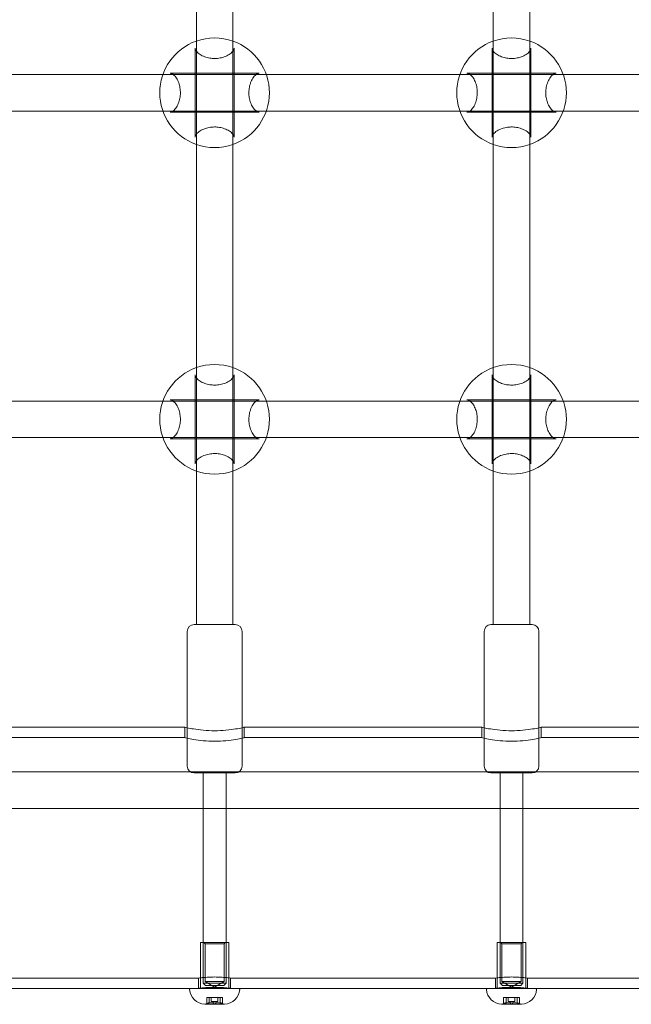
# Model space of a CAD drawing. Units: millimetres. Extents: x -3975 to 3570, y -1557 to 2227.
# Drawn here: x 630 to 897, y -64 to 367 of the extents above; entities that cross this region are included whole.
import ezdxf

# ---------------------------------------------------------------- set-up
doc = ezdxf.new("R2010")
doc.units = ezdxf.units.MM
doc.header["$MEASUREMENT"] = 0

msp = doc.modelspace()

# ---------------------------------------------------------------- linework, layer by layer
at = {"color": 0, "linetype": 'Continuous', "lineweight": 0}
for p, q in [((707, 353.18), (707, 459.82)), ((723, 353.18), (723, 459.82)), ((837, 353.18), (837, 459.82)), ((853, 353.18), (853, 459.82)), ((706.5, 315.48), (706.5, 354.52)), ((723.5, 315.48), (723.5, 354.52)), ((836.5, 315.48), (836.5, 354.52)), ((853.5, 315.48), (853.5, 354.52)), ((707, 316.82), (707, 353.18)), ((723, 316.82), (723, 353.18)), ((837, 316.82), (837, 353.18)), ((853, 316.82), (853, 353.18)), ((607.63, 343), (692.37, 343)), ((692.37, 343), (737.63, 343)), ((695.48, 343.5), (734.52, 343.5)), ((737.63, 343), (822.37, 343)), ((822.37, 343), (867.63, 343)), ((825.48, 343.5), (864.52, 343.5)), ((867.63, 343), (952.37, 343)), ((607.63, 327), (692.37, 327)), ((692.37, 327), (737.63, 327)), ((695.48, 326.5), (734.52, 326.5)), ((737.63, 327), (822.37, 327)), ((822.37, 327), (867.63, 327)), ((825.48, 326.5), (864.52, 326.5)), ((867.63, 327), (952.37, 327)), ((707, 210.18), (707, 316.82)), ((723, 210.18), (723, 316.82)), ((837, 210.18), (837, 316.82)), ((853, 210.18), (853, 316.82)), ((706.5, 172.48), (706.5, 211.52)), ((723.5, 172.48), (723.5, 211.52)), ((836.5, 172.48), (836.5, 211.52)), ((853.5, 172.48), (853.5, 211.52)), ((707, 173.82), (707, 210.18)), ((723, 173.82), (723, 210.18)), ((837, 173.82), (837, 210.18)), ((853, 173.82), (853, 210.18)), ((607.63, 200), (692.37, 200)), ((692.37, 200), (737.63, 200)), ((695.48, 200.5), (734.52, 200.5)), ((737.63, 200), (822.37, 200)), ((822.37, 200), (867.63, 200)), ((825.48, 200.5), (864.52, 200.5)), ((867.63, 200), (952.37, 200)), ((607.63, 184), (692.37, 184)), ((692.37, 184), (737.63, 184)), ((695.48, 183.5), (734.52, 183.5)), ((737.63, 184), (822.37, 184)), ((822.37, 184), (867.63, 184)), ((825.48, 183.5), (864.52, 183.5)), ((867.63, 184), (952.37, 184)), ((707, 102.15), (707, 173.82)), ((723, 102.15), (723, 173.82)), ((837, 102.15), (837, 173.82)), ((853, 102.15), (853, 173.82)), ((706, 102.15), (706.88, 102.15)), ((706.88, 102.15), (724, 102.15)), ((836, 102.15), (836.88, 102.15)), ((836.88, 102.15), (854, 102.15)), ((703, 99.15), (703, 56.93)), ((727, 99.15), (727, 56.93)), ((833, 99.15), (833, 56.93)), ((857, 99.15), (857, 56.93)), ((702, 57.15), (598, 57.15)), ((702, 52.65), (702, 57.15)), ((703, 56.93), (703, 40.15)), ((727, 56.93), (727, 40.15)), ((832, 57.15), (728, 57.15)), ((728, 52.65), (728, 57.15)), ((832, 52.65), (832, 57.15)), ((833, 56.93), (833, 40.15)), ((857, 56.93), (857, 40.15)), ((962, 57.15), (858, 57.15)), ((858, 52.65), (858, 57.15)), ((702, 52.65), (598, 52.65)), ((832, 52.65), (728, 52.65)), ((962, 52.65), (858, 52.65)), ((-1780.5, 37.61), (1782.5, 37.61)), ((706.88, 37.15), (706, 37.15)), ((724, 37.15), (706.88, 37.15)), ((710, 37.15), (710, -54.85)), ((720, 37.15), (720, -54.85)), ((836.88, 37.15), (836, 37.15)), ((854, 37.15), (836.88, 37.15)), ((840, 37.15), (840, -54.85)), ((850, 37.15), (850, -54.85)), ((-1780.5, 21.61), (1782.5, 21.61)), ((721.25, -37.15), (708.75, -37.15)), ((708.75, -37.15), (708.75, -56.95)), ((710.81, -37.65), (710.31, -37.15)), ((710.81, -37.65), (719.19, -37.65)), ((710.81, -37.65), (710.81, -54.15)), ((719.19, -37.65), (719.69, -37.15)), ((719.19, -37.65), (719.19, -54.15)), ((721.25, -37.15), (721.25, -56.95)), ((851.25, -37.15), (838.75, -37.15)), ((838.75, -37.15), (838.75, -56.95)), ((840.81, -37.65), (840.31, -37.15)), ((840.81, -37.65), (849.19, -37.65)), ((840.81, -37.65), (840.81, -54.15)), ((849.19, -37.65), (849.69, -37.15)), ((849.19, -37.65), (849.19, -54.15)), ((851.25, -37.15), (851.25, -56.95)), ((708, -52.65), (592, -52.65)), ((708, -52.65), (708, -57.15)), ((710, -54.85), (710.49, -54.85)), ((711, -55.85), (710, -54.85)), ((710.49, -54.85), (720, -54.85)), ((710.81, -54.15), (719.19, -54.15)), ((715, -56.67), (710.81, -54.15)), ((711.39, -55.85), (711, -55.85)), ((719, -55.85), (711.39, -55.85)), ((715, -56.67), (719.19, -54.15)), ((719, -55.85), (720, -54.85)), ((838, -52.65), (722, -52.65)), ((722, -52.65), (722, -57.15)), ((838, -52.65), (838, -57.15)), ((840, -54.85), (840.49, -54.85)), ((841, -55.85), (840, -54.85)), ((840.49, -54.85), (850, -54.85)), ((840.81, -54.15), (849.19, -54.15)), ((845, -56.67), (840.81, -54.15)), ((841.39, -55.85), (841, -55.85)), ((849, -55.85), (841.39, -55.85)), ((845, -56.67), (849.19, -54.15)), ((849, -55.85), (850, -54.85)), ((968, -52.65), (852, -52.65)), ((852, -52.65), (852, -57.15)), ((704.52, -57.15), (595.48, -57.15)), ((704.52, -57.15), (725.48, -57.15)), ((834.52, -57.15), (725.48, -57.15)), ((834.52, -57.15), (855.48, -57.15)), ((964.52, -57.15), (855.48, -57.15)), ((710.67, -64.14), (719.33, -64.14)), ((711.53, -61.15), (711.56, -61.15)), ((711.53, -63.94), (711.53, -61.15)), ((711.56, -61.15), (711.78, -61.15)), ((711.78, -61.15), (712.03, -61.15)), ((712.03, -61.15), (712.44, -61.15)), ((712.44, -61.15), (714.53, -61.15)), ((712.58, -61.15), (712.58, -63.46)), ((713.55, -62.95), (713.55, -61.15)), ((716.45, -62.95), (713.55, -62.95)), ((714.53, -61.15), (714.58, -61.15)), ((714.58, -61.15), (714.78, -61.15)), ((714.78, -61.15), (715.22, -61.15)), ((715.22, -61.15), (715.42, -61.15)), ((715.42, -61.15), (715.47, -61.15)), ((715.47, -61.15), (717.56, -61.15)), ((716.45, -62.95), (716.45, -61.15)), ((717.42, -61.15), (717.42, -63.46)), ((717.56, -61.15), (717.97, -61.15)), ((717.97, -61.15), (718.22, -61.15)), ((718.22, -61.15), (718.44, -61.15)), ((718.44, -61.15), (718.47, -61.15)), ((718.47, -63.94), (718.47, -61.15)), ((840.67, -64.14), (849.33, -64.14)), ((841.53, -61.15), (841.56, -61.15)), ((841.53, -63.94), (841.53, -61.15)), ((841.56, -61.15), (841.78, -61.15)), ((841.78, -61.15), (842.03, -61.15)), ((842.03, -61.15), (842.44, -61.15)), ((842.44, -61.15), (844.53, -61.15)), ((842.58, -61.15), (842.58, -63.46)), ((843.55, -62.95), (843.55, -61.15)), ((846.45, -62.95), (843.55, -62.95)), ((844.53, -61.15), (844.58, -61.15)), ((844.58, -61.15), (844.78, -61.15)), ((844.78, -61.15), (845.22, -61.15)), ((845.22, -61.15), (845.42, -61.15)), ((845.42, -61.15), (845.47, -61.15)), ((845.47, -61.15), (847.56, -61.15)), ((846.45, -62.95), (846.45, -61.15)), ((847.42, -61.15), (847.42, -63.46)), ((847.56, -61.15), (847.97, -61.15)), ((847.97, -61.15), (848.22, -61.15)), ((848.22, -61.15), (848.44, -61.15)), ((848.44, -61.15), (848.47, -61.15)), ((848.47, -63.94), (848.47, -61.15))]:
    msp.add_line(p, q, dxfattribs=at)
for centre, radius, start, end in [((715, 335), 24, 70.5288, 109.4712), ((845, 335), 24, 70.5288, 109.4712), ((715, 335), 24, 109.4712, 250.5288), ((715, 335), 24, 0, 70.5288), ((845, 335), 24, 109.4712, 250.5288), ((845, 335), 24, 0, 70.5288), ((715, 335), 24, 289.4712, 0), ((845, 335), 24, 289.4712, 0), ((715, 335), 24, 250.5288, 289.4712), ((845, 335), 24, 250.5288, 289.4712), ((715, 192), 24, 70.5288, 109.4712), ((845, 192), 24, 70.5288, 109.4712), ((715, 192), 24, 109.4712, 250.5288), ((715, 192), 24, 360, 70.5288), ((845, 192), 24, 109.4712, 250.5288), ((845, 192), 24, 360, 70.5288), ((715, 192), 24, 289.4712, 360), ((845, 192), 24, 289.4712, 360), ((715, 192), 24, 250.5288, 289.4712), ((845, 192), 24, 250.5288, 289.4712), ((706, 99.15), 3, 90, 180), ((724, 99.15), 3, 360, 90), ((836, 99.15), 3, 90, 180), ((854, 99.15), 3, 360, 90), ((706, 40.15), 3, 180, 270), ((724, 40.15), 3, 270, 360), ((836, 40.15), 3, 180, 270), ((854, 40.15), 3, 270, 360), ((704.52, -57.65), 0.5, 90, 184.4117), ((711, -57.15), 7, 184.4117, 267.2204), ((708.55, -56.95), 0.2, 270, 324.142), ((708.55, -56.95), 0.2, 324.142, 0), ((719, -57.15), 7, 272.7796, 355.5883), ((721.45, -56.95), 0.2, 180, 215.858), ((721.45, -56.95), 0.2, 215.858, 270), ((725.48, -57.65), 0.5, 355.5883, 90), ((834.52, -57.65), 0.5, 90, 184.4117), ((841, -57.15), 7, 184.4117, 267.2204), ((838.55, -56.95), 0.2, 270, 324.142), ((838.55, -56.95), 0.2, 324.142, 360), ((849, -57.15), 7, 272.7796, 355.5883), ((851.45, -56.95), 0.2, 180, 215.858), ((851.45, -56.95), 0.2, 215.858, 270), ((855.48, -57.65), 0.5, 355.5883, 90), ((710.67, -63.94), 0.2, 267.2204, 270), ((710.67, -63.94), 0.2, 270, 295.8089), ((715, -72.89), 9.74, 104.3832, 115.8089), ((715, -57.79), 5.36, 254.2934, 285.7066), ((715, -72.89), 8.95, 88.5843, 91.4157), ((715, -72.89), 9.74, 64.1911, 75.6168), ((719.33, -63.94), 0.2, 244.1911, 270), ((719.33, -63.94), 0.2, 270, 272.7796), ((840.67, -63.94), 0.2, 267.2204, 270), ((840.67, -63.94), 0.2, 270, 295.8089), ((845, -72.89), 9.74, 104.3832, 115.8089), ((845, -57.79), 5.36, 254.2934, 285.7066), ((845, -72.89), 8.95, 88.5843, 91.4157), ((845, -72.89), 9.75, 64.1911, 75.6168), ((849.33, -63.94), 0.2, 244.1911, 270), ((849.33, -63.94), 0.2, 270, 272.7796)]:
    msp.add_arc(centre, radius, start, end, dxfattribs=at)
for centre, major_axis, ratio, start_param, end_param in [((711.67, -72.89), (0, 8.95), 0.5, -0.024708, 0.024708), ((715.33, -72.89), (0, 9.71), 0.916341, 0.331031, 0.380115), ((714.18, -72.89), (0, 9.71), 0.111415, -0.380115, -0.331031), ((715.82, -72.89), (0, 9.71), 0.111415, 0.331031, 0.380115), ((714.67, -72.89), (0, 9.71), 0.916341, -0.380115, -0.331031), ((718.33, -72.89), (0, 8.95), 0.5, -0.024708, 0.024708), ((841.67, -72.89), (0, 8.95), 0.5, -0.024708, 0.024708), ((845.33, -72.89), (0, 9.71), 0.916341, 0.331031, 0.380115), ((844.18, -72.89), (0, 9.71), 0.111415, -0.380115, -0.331031), ((845.82, -72.89), (0, 9.71), 0.111415, 0.331031, 0.380115), ((844.67, -72.89), (0, 9.71), 0.916341, -0.380115, -0.331031), ((848.33, -72.89), (0, 8.95), 0.5, -0.024708, 0.024708)]:
    msp.add_ellipse(centre, major_axis=major_axis, ratio=ratio, start_param=start_param, end_param=end_param, dxfattribs=at)
at = {"color": 0, "linetype": 'Continuous', "lineweight": 0, "extrusion": (0, 0, -1)}
for centre, start_param, end_param in [((714.51, -72.89), -0.380115, -0.331031), ((715.49, -72.89), 0.331031, 0.380115), ((844.51, -72.89), -0.380115, -0.331031), ((845.49, -72.89), 0.331031, 0.380115)]:
    msp.add_ellipse(centre, major_axis=(0, 9.71), ratio=0.804926, start_param=start_param, end_param=end_param, dxfattribs=at)
at = {"color": 0, "linetype": 'Continuous', "lineweight": 0}
for points, knots in [([(723.5, 354.52), (723.5, 354.27), (723.45, 354.02), (723.23, 353.52), (723.08, 353.28), (722.71, 352.81), (722.49, 352.58), (721.97, 352.13), (721.68, 351.91), (721.04, 351.51), (720.69, 351.32), (719.96, 350.97), (719.58, 350.82), (718.8, 350.55), (718.41, 350.44), (717.62, 350.25), (717.23, 350.18), (716.45, 350.07), (716.06, 350.03), (715.3, 349.99), (714.92, 349.99), (714.16, 350.01), (713.79, 350.04), (713.04, 350.13), (712.67, 350.19), (711.93, 350.35), (711.56, 350.44), (710.83, 350.67), (710.47, 350.8), (709.77, 351.09), (709.43, 351.25), (708.78, 351.61), (708.48, 351.81), (707.92, 352.22), (707.67, 352.43), (707.23, 352.87), (707.05, 353.1), (706.76, 353.53), (706.66, 353.74), (706.53, 354.14), (706.5, 354.33), (706.5, 354.52)], [0.035025, 0.035025, 0.035025, 0.035025, 0.23249, 0.23249, 0.399152, 0.399152, 0.555036, 0.555036, 0.705886, 0.705886, 0.850252, 0.850252, 0.985661, 0.985661, 1.111068, 1.111068, 1.227476, 1.227476, 1.337292, 1.337292, 1.443606, 1.443606, 1.54963, 1.54963, 1.658423, 1.658423, 1.772806, 1.772806, 1.895042, 1.895042, 2.026418, 2.026418, 2.166832, 2.166832, 2.314634, 2.314634, 2.467681, 2.467681, 2.616862, 2.616862, 2.766042, 2.766042, 2.766042, 2.766042]), ([(853.5, 354.52), (853.5, 354.27), (853.45, 354.02), (853.23, 353.52), (853.08, 353.28), (852.71, 352.81), (852.49, 352.58), (851.97, 352.13), (851.68, 351.91), (851.04, 351.51), (850.69, 351.32), (849.96, 350.97), (849.58, 350.82), (848.8, 350.55), (848.41, 350.44), (847.62, 350.25), (847.23, 350.18), (846.45, 350.07), (846.06, 350.03), (845.3, 349.99), (844.92, 349.99), (844.16, 350.01), (843.79, 350.04), (843.04, 350.13), (842.67, 350.19), (841.93, 350.35), (841.56, 350.44), (840.83, 350.67), (840.47, 350.8), (839.77, 351.09), (839.43, 351.25), (838.78, 351.61), (838.48, 351.81), (837.92, 352.22), (837.67, 352.43), (837.23, 352.87), (837.05, 353.1), (836.76, 353.53), (836.66, 353.74), (836.53, 354.14), (836.5, 354.33), (836.5, 354.52)], [0.035025, 0.035025, 0.035025, 0.035025, 0.23249, 0.23249, 0.399152, 0.399152, 0.555036, 0.555036, 0.705886, 0.705886, 0.850252, 0.850252, 0.985661, 0.985661, 1.111068, 1.111068, 1.227476, 1.227476, 1.337292, 1.337292, 1.443606, 1.443606, 1.54963, 1.54963, 1.658423, 1.658423, 1.772806, 1.772806, 1.895042, 1.895042, 2.026418, 2.026418, 2.166832, 2.166832, 2.314634, 2.314634, 2.467681, 2.467681, 2.616862, 2.616862, 2.766042, 2.766042, 2.766042, 2.766042]), ([(695.48, 326.5), (695.73, 326.5), (695.98, 326.55), (696.48, 326.77), (696.72, 326.92), (697.19, 327.29), (697.42, 327.51), (697.87, 328.03), (698.09, 328.32), (698.49, 328.96), (698.68, 329.31), (699.03, 330.04), (699.18, 330.42), (699.45, 331.2), (699.56, 331.59), (699.75, 332.38), (699.82, 332.77), (699.93, 333.55), (699.97, 333.94), (700.01, 334.7), (700.01, 335.08), (699.99, 335.84), (699.96, 336.21), (699.87, 336.96), (699.81, 337.33), (699.65, 338.07), (699.56, 338.44), (699.33, 339.17), (699.2, 339.53), (698.91, 340.23), (698.75, 340.57), (698.39, 341.22), (698.19, 341.52), (697.78, 342.08), (697.57, 342.33), (697.13, 342.77), (696.9, 342.95), (696.47, 343.24), (696.26, 343.34), (695.86, 343.47), (695.67, 343.5), (695.48, 343.5)], [0.034582, 0.034582, 0.034582, 0.034582, 0.232047, 0.232047, 0.398709, 0.398709, 0.554593, 0.554593, 0.705443, 0.705443, 0.849809, 0.849809, 0.985218, 0.985218, 1.110625, 1.110625, 1.227033, 1.227033, 1.336848, 1.336848, 1.443163, 1.443163, 1.549186, 1.549186, 1.657979, 1.657979, 1.772362, 1.772362, 1.894599, 1.894599, 2.025974, 2.025974, 2.166388, 2.166388, 2.314191, 2.314191, 2.467237, 2.467237, 2.616418, 2.616418, 2.765599, 2.765599, 2.765599, 2.765599]), ([(734.52, 343.5), (734.27, 343.5), (734.02, 343.45), (733.52, 343.23), (733.28, 343.08), (732.81, 342.71), (732.58, 342.49), (732.13, 341.97), (731.91, 341.68), (731.51, 341.04), (731.32, 340.69), (730.97, 339.96), (730.82, 339.58), (730.55, 338.8), (730.44, 338.41), (730.25, 337.62), (730.18, 337.23), (730.07, 336.45), (730.03, 336.06), (729.99, 335.3), (729.99, 334.92), (730.01, 334.16), (730.04, 333.79), (730.13, 333.04), (730.19, 332.67), (730.35, 331.93), (730.44, 331.56), (730.67, 330.83), (730.8, 330.47), (731.09, 329.77), (731.25, 329.43), (731.61, 328.78), (731.81, 328.48), (732.22, 327.92), (732.43, 327.67), (732.87, 327.23), (733.1, 327.05), (733.53, 326.76), (733.74, 326.66), (734.14, 326.53), (734.33, 326.5), (734.52, 326.5)], [2.637306, 2.637306, 2.637306, 2.637306, 2.834752, 2.834752, 3.001417, 3.001417, 3.157297, 3.157297, 3.308147, 3.308147, 3.452513, 3.452513, 3.587924, 3.587924, 3.713331, 3.713331, 3.829739, 3.829739, 3.939556, 3.939556, 4.045869, 4.045869, 4.151893, 4.151893, 4.260687, 4.260687, 4.375067, 4.375067, 4.497304, 4.497304, 4.628679, 4.628679, 4.769092, 4.769092, 4.916894, 4.916894, 5.06994, 5.06994, 5.219127, 5.219127, 5.368314, 5.368314, 5.368314, 5.368314]), ([(825.48, 326.5), (825.73, 326.5), (825.98, 326.55), (826.48, 326.77), (826.72, 326.92), (827.19, 327.29), (827.42, 327.51), (827.87, 328.03), (828.09, 328.32), (828.49, 328.96), (828.68, 329.31), (829.03, 330.04), (829.18, 330.42), (829.45, 331.2), (829.56, 331.59), (829.75, 332.38), (829.82, 332.77), (829.93, 333.55), (829.97, 333.94), (830.01, 334.7), (830.01, 335.08), (829.99, 335.84), (829.96, 336.21), (829.87, 336.96), (829.81, 337.33), (829.65, 338.07), (829.56, 338.44), (829.33, 339.17), (829.2, 339.53), (828.91, 340.23), (828.75, 340.57), (828.39, 341.22), (828.19, 341.52), (827.78, 342.08), (827.57, 342.33), (827.13, 342.77), (826.9, 342.95), (826.47, 343.24), (826.26, 343.34), (825.86, 343.47), (825.67, 343.5), (825.48, 343.5)], [0.034582, 0.034582, 0.034582, 0.034582, 0.232047, 0.232047, 0.398709, 0.398709, 0.554593, 0.554593, 0.705443, 0.705443, 0.849809, 0.849809, 0.985218, 0.985218, 1.110625, 1.110625, 1.227033, 1.227033, 1.336848, 1.336848, 1.443163, 1.443163, 1.549186, 1.549186, 1.657979, 1.657979, 1.772362, 1.772362, 1.894599, 1.894599, 2.025974, 2.025974, 2.166388, 2.166388, 2.314191, 2.314191, 2.467237, 2.467237, 2.616418, 2.616418, 2.765599, 2.765599, 2.765599, 2.765599]), ([(864.52, 343.5), (864.27, 343.5), (864.02, 343.45), (863.52, 343.23), (863.28, 343.08), (862.81, 342.71), (862.58, 342.49), (862.13, 341.97), (861.91, 341.68), (861.51, 341.04), (861.32, 340.69), (860.97, 339.96), (860.82, 339.58), (860.55, 338.8), (860.44, 338.41), (860.25, 337.62), (860.18, 337.23), (860.07, 336.45), (860.03, 336.06), (859.99, 335.3), (859.99, 334.92), (860.01, 334.16), (860.04, 333.79), (860.13, 333.04), (860.19, 332.67), (860.35, 331.93), (860.44, 331.56), (860.67, 330.83), (860.8, 330.47), (861.09, 329.77), (861.25, 329.43), (861.61, 328.78), (861.81, 328.48), (862.22, 327.92), (862.43, 327.67), (862.87, 327.23), (863.1, 327.05), (863.53, 326.76), (863.74, 326.66), (864.14, 326.53), (864.33, 326.5), (864.52, 326.5)], [2.637306, 2.637306, 2.637306, 2.637306, 2.834752, 2.834752, 3.001417, 3.001417, 3.157297, 3.157297, 3.308147, 3.308147, 3.452513, 3.452513, 3.587924, 3.587924, 3.713331, 3.713331, 3.829739, 3.829739, 3.939556, 3.939556, 4.045869, 4.045869, 4.151893, 4.151893, 4.260687, 4.260687, 4.375067, 4.375067, 4.497304, 4.497304, 4.628679, 4.628679, 4.769092, 4.769092, 4.916894, 4.916894, 5.06994, 5.06994, 5.219127, 5.219127, 5.368314, 5.368314, 5.368314, 5.368314]), ([(706.5, 315.48), (706.5, 315.73), (706.55, 315.98), (706.77, 316.48), (706.92, 316.72), (707.29, 317.19), (707.51, 317.42), (708.03, 317.87), (708.32, 318.09), (708.96, 318.49), (709.31, 318.68), (710.04, 319.03), (710.42, 319.18), (711.2, 319.45), (711.59, 319.56), (712.38, 319.75), (712.77, 319.82), (713.55, 319.93), (713.94, 319.97), (714.7, 320.01), (715.08, 320.01), (715.84, 319.99), (716.21, 319.96), (716.96, 319.87), (717.33, 319.81), (718.07, 319.65), (718.44, 319.56), (719.17, 319.33), (719.53, 319.2), (720.23, 318.91), (720.57, 318.75), (721.22, 318.39), (721.52, 318.19), (722.08, 317.78), (722.33, 317.57), (722.77, 317.13), (722.95, 316.9), (723.24, 316.47), (723.34, 316.26), (723.47, 315.86), (723.5, 315.67), (723.5, 315.48)], [2.637749, 2.637749, 2.637749, 2.637749, 2.835195, 2.835195, 3.001859, 3.001859, 3.157739, 3.157739, 3.30859, 3.30859, 3.452956, 3.452956, 3.588366, 3.588366, 3.713773, 3.713773, 3.830181, 3.830181, 3.939998, 3.939998, 4.046312, 4.046312, 4.152335, 4.152335, 4.261129, 4.261129, 4.37551, 4.37551, 4.497747, 4.497747, 4.629121, 4.629121, 4.769534, 4.769534, 4.917336, 4.917336, 5.070382, 5.070382, 5.219569, 5.219569, 5.368756, 5.368756, 5.368756, 5.368756]), ([(836.5, 315.48), (836.5, 315.73), (836.55, 315.98), (836.77, 316.48), (836.92, 316.72), (837.29, 317.19), (837.51, 317.42), (838.03, 317.87), (838.32, 318.09), (838.96, 318.49), (839.31, 318.68), (840.04, 319.03), (840.42, 319.18), (841.2, 319.45), (841.59, 319.56), (842.38, 319.75), (842.77, 319.82), (843.55, 319.93), (843.94, 319.97), (844.7, 320.01), (845.08, 320.01), (845.84, 319.99), (846.21, 319.96), (846.96, 319.87), (847.33, 319.81), (848.07, 319.65), (848.44, 319.56), (849.17, 319.33), (849.53, 319.2), (850.23, 318.91), (850.57, 318.75), (851.22, 318.39), (851.52, 318.19), (852.08, 317.78), (852.33, 317.57), (852.77, 317.13), (852.95, 316.9), (853.24, 316.47), (853.34, 316.26), (853.47, 315.86), (853.5, 315.67), (853.5, 315.48)], [2.637749, 2.637749, 2.637749, 2.637749, 2.835195, 2.835195, 3.001859, 3.001859, 3.157739, 3.157739, 3.30859, 3.30859, 3.452956, 3.452956, 3.588366, 3.588366, 3.713773, 3.713773, 3.830181, 3.830181, 3.939998, 3.939998, 4.046312, 4.046312, 4.152335, 4.152335, 4.261129, 4.261129, 4.37551, 4.37551, 4.497747, 4.497747, 4.629121, 4.629121, 4.769534, 4.769534, 4.917336, 4.917336, 5.070382, 5.070382, 5.219569, 5.219569, 5.368756, 5.368756, 5.368756, 5.368756]), ([(723.5, 211.52), (723.5, 211.27), (723.45, 211.02), (723.23, 210.52), (723.08, 210.28), (722.71, 209.81), (722.49, 209.58), (721.97, 209.13), (721.68, 208.91), (721.04, 208.51), (720.69, 208.32), (719.96, 207.97), (719.58, 207.82), (718.8, 207.55), (718.41, 207.44), (717.62, 207.25), (717.23, 207.18), (716.45, 207.07), (716.06, 207.03), (715.3, 206.99), (714.92, 206.99), (714.16, 207.01), (713.79, 207.04), (713.04, 207.13), (712.67, 207.19), (711.93, 207.35), (711.56, 207.44), (710.83, 207.67), (710.47, 207.8), (709.77, 208.09), (709.43, 208.25), (708.78, 208.61), (708.48, 208.81), (707.92, 209.22), (707.67, 209.43), (707.23, 209.87), (707.05, 210.1), (706.76, 210.53), (706.66, 210.74), (706.53, 211.14), (706.5, 211.33), (706.5, 211.52)], [0.035025, 0.035025, 0.035025, 0.035025, 0.23249, 0.23249, 0.399152, 0.399152, 0.555036, 0.555036, 0.705886, 0.705886, 0.850252, 0.850252, 0.985661, 0.985661, 1.111068, 1.111068, 1.227476, 1.227476, 1.337292, 1.337292, 1.443606, 1.443606, 1.54963, 1.54963, 1.658423, 1.658423, 1.772806, 1.772806, 1.895042, 1.895042, 2.026418, 2.026418, 2.166832, 2.166832, 2.314634, 2.314634, 2.467681, 2.467681, 2.616862, 2.616862, 2.766042, 2.766042, 2.766042, 2.766042]), ([(853.5, 211.52), (853.5, 211.27), (853.45, 211.02), (853.23, 210.52), (853.08, 210.28), (852.71, 209.81), (852.49, 209.58), (851.97, 209.13), (851.68, 208.91), (851.04, 208.51), (850.69, 208.32), (849.96, 207.97), (849.58, 207.82), (848.8, 207.55), (848.41, 207.44), (847.62, 207.25), (847.23, 207.18), (846.45, 207.07), (846.06, 207.03), (845.3, 206.99), (844.92, 206.99), (844.16, 207.01), (843.79, 207.04), (843.04, 207.13), (842.67, 207.19), (841.93, 207.35), (841.56, 207.44), (840.83, 207.67), (840.47, 207.8), (839.77, 208.09), (839.43, 208.25), (838.78, 208.61), (838.48, 208.81), (837.92, 209.22), (837.67, 209.43), (837.23, 209.87), (837.05, 210.1), (836.76, 210.53), (836.66, 210.74), (836.53, 211.14), (836.5, 211.33), (836.5, 211.52)], [0.035025, 0.035025, 0.035025, 0.035025, 0.23249, 0.23249, 0.399152, 0.399152, 0.555036, 0.555036, 0.705886, 0.705886, 0.850252, 0.850252, 0.985661, 0.985661, 1.111068, 1.111068, 1.227476, 1.227476, 1.337292, 1.337292, 1.443606, 1.443606, 1.54963, 1.54963, 1.658423, 1.658423, 1.772806, 1.772806, 1.895042, 1.895042, 2.026418, 2.026418, 2.166832, 2.166832, 2.314634, 2.314634, 2.467681, 2.467681, 2.616862, 2.616862, 2.766042, 2.766042, 2.766042, 2.766042]), ([(695.48, 183.5), (695.73, 183.5), (695.98, 183.55), (696.48, 183.77), (696.72, 183.92), (697.19, 184.29), (697.42, 184.51), (697.87, 185.03), (698.09, 185.32), (698.49, 185.96), (698.68, 186.31), (699.03, 187.04), (699.18, 187.42), (699.45, 188.2), (699.56, 188.59), (699.75, 189.38), (699.82, 189.77), (699.93, 190.55), (699.97, 190.94), (700.01, 191.7), (700.01, 192.08), (699.99, 192.84), (699.96, 193.21), (699.87, 193.96), (699.81, 194.33), (699.65, 195.07), (699.56, 195.44), (699.33, 196.17), (699.2, 196.53), (698.91, 197.23), (698.75, 197.57), (698.39, 198.22), (698.19, 198.52), (697.78, 199.08), (697.57, 199.33), (697.13, 199.77), (696.9, 199.95), (696.47, 200.24), (696.26, 200.34), (695.86, 200.47), (695.67, 200.5), (695.48, 200.5)], [0.034582, 0.034582, 0.034582, 0.034582, 0.232047, 0.232047, 0.398709, 0.398709, 0.554593, 0.554593, 0.705443, 0.705443, 0.849809, 0.849809, 0.985218, 0.985218, 1.110625, 1.110625, 1.227033, 1.227033, 1.336848, 1.336848, 1.443163, 1.443163, 1.549186, 1.549186, 1.657979, 1.657979, 1.772362, 1.772362, 1.894599, 1.894599, 2.025974, 2.025974, 2.166388, 2.166388, 2.314191, 2.314191, 2.467237, 2.467237, 2.616418, 2.616418, 2.765599, 2.765599, 2.765599, 2.765599]), ([(734.52, 200.5), (734.27, 200.5), (734.02, 200.45), (733.52, 200.23), (733.28, 200.08), (732.81, 199.71), (732.58, 199.49), (732.13, 198.97), (731.91, 198.68), (731.51, 198.04), (731.32, 197.69), (730.97, 196.96), (730.82, 196.58), (730.55, 195.8), (730.44, 195.41), (730.25, 194.62), (730.18, 194.23), (730.07, 193.45), (730.03, 193.06), (729.99, 192.3), (729.99, 191.92), (730.01, 191.16), (730.04, 190.79), (730.13, 190.04), (730.19, 189.67), (730.35, 188.93), (730.44, 188.56), (730.67, 187.83), (730.8, 187.47), (731.09, 186.77), (731.25, 186.43), (731.61, 185.78), (731.81, 185.48), (732.22, 184.92), (732.43, 184.67), (732.87, 184.23), (733.1, 184.05), (733.53, 183.76), (733.74, 183.66), (734.14, 183.53), (734.33, 183.5), (734.52, 183.5)], [2.637306, 2.637306, 2.637306, 2.637306, 2.834752, 2.834752, 3.001417, 3.001417, 3.157297, 3.157297, 3.308147, 3.308147, 3.452513, 3.452513, 3.587924, 3.587924, 3.713331, 3.713331, 3.829739, 3.829739, 3.939556, 3.939556, 4.045869, 4.045869, 4.151893, 4.151893, 4.260687, 4.260687, 4.375067, 4.375067, 4.497304, 4.497304, 4.628679, 4.628679, 4.769092, 4.769092, 4.916894, 4.916894, 5.06994, 5.06994, 5.219127, 5.219127, 5.368314, 5.368314, 5.368314, 5.368314]), ([(825.48, 183.5), (825.73, 183.5), (825.98, 183.55), (826.48, 183.77), (826.72, 183.92), (827.19, 184.29), (827.42, 184.51), (827.87, 185.03), (828.09, 185.32), (828.49, 185.96), (828.68, 186.31), (829.03, 187.04), (829.18, 187.42), (829.45, 188.2), (829.56, 188.59), (829.75, 189.38), (829.82, 189.77), (829.93, 190.55), (829.97, 190.94), (830.01, 191.7), (830.01, 192.08), (829.99, 192.84), (829.96, 193.21), (829.87, 193.96), (829.81, 194.33), (829.65, 195.07), (829.56, 195.44), (829.33, 196.17), (829.2, 196.53), (828.91, 197.23), (828.75, 197.57), (828.39, 198.22), (828.19, 198.52), (827.78, 199.08), (827.57, 199.33), (827.13, 199.77), (826.9, 199.95), (826.47, 200.24), (826.26, 200.34), (825.86, 200.47), (825.67, 200.5), (825.48, 200.5)], [0.034582, 0.034582, 0.034582, 0.034582, 0.232047, 0.232047, 0.398709, 0.398709, 0.554593, 0.554593, 0.705443, 0.705443, 0.849809, 0.849809, 0.985218, 0.985218, 1.110625, 1.110625, 1.227033, 1.227033, 1.336848, 1.336848, 1.443163, 1.443163, 1.549186, 1.549186, 1.657979, 1.657979, 1.772362, 1.772362, 1.894599, 1.894599, 2.025974, 2.025974, 2.166388, 2.166388, 2.314191, 2.314191, 2.467237, 2.467237, 2.616418, 2.616418, 2.765599, 2.765599, 2.765599, 2.765599]), ([(864.52, 200.5), (864.27, 200.5), (864.02, 200.45), (863.52, 200.23), (863.28, 200.08), (862.81, 199.71), (862.58, 199.49), (862.13, 198.97), (861.91, 198.68), (861.51, 198.04), (861.32, 197.69), (860.97, 196.96), (860.82, 196.58), (860.55, 195.8), (860.44, 195.41), (860.25, 194.62), (860.18, 194.23), (860.07, 193.45), (860.03, 193.06), (859.99, 192.3), (859.99, 191.92), (860.01, 191.16), (860.04, 190.79), (860.13, 190.04), (860.19, 189.67), (860.35, 188.93), (860.44, 188.56), (860.67, 187.83), (860.8, 187.47), (861.09, 186.77), (861.25, 186.43), (861.61, 185.78), (861.81, 185.48), (862.22, 184.92), (862.43, 184.67), (862.87, 184.23), (863.1, 184.05), (863.53, 183.76), (863.74, 183.66), (864.14, 183.53), (864.33, 183.5), (864.52, 183.5)], [2.637306, 2.637306, 2.637306, 2.637306, 2.834752, 2.834752, 3.001417, 3.001417, 3.157297, 3.157297, 3.308147, 3.308147, 3.452513, 3.452513, 3.587924, 3.587924, 3.713331, 3.713331, 3.829739, 3.829739, 3.939556, 3.939556, 4.045869, 4.045869, 4.151893, 4.151893, 4.260687, 4.260687, 4.375067, 4.375067, 4.497304, 4.497304, 4.628679, 4.628679, 4.769092, 4.769092, 4.916894, 4.916894, 5.06994, 5.06994, 5.219127, 5.219127, 5.368314, 5.368314, 5.368314, 5.368314]), ([(706.5, 172.48), (706.5, 172.73), (706.55, 172.98), (706.77, 173.48), (706.92, 173.72), (707.29, 174.19), (707.51, 174.42), (708.03, 174.87), (708.32, 175.09), (708.96, 175.49), (709.31, 175.68), (710.04, 176.03), (710.42, 176.18), (711.2, 176.45), (711.59, 176.56), (712.38, 176.75), (712.77, 176.82), (713.55, 176.93), (713.94, 176.97), (714.7, 177.01), (715.08, 177.01), (715.84, 176.99), (716.21, 176.96), (716.96, 176.87), (717.33, 176.81), (718.07, 176.65), (718.44, 176.56), (719.17, 176.33), (719.53, 176.2), (720.23, 175.91), (720.57, 175.75), (721.22, 175.39), (721.52, 175.19), (722.08, 174.78), (722.33, 174.57), (722.77, 174.13), (722.95, 173.9), (723.24, 173.47), (723.34, 173.26), (723.47, 172.86), (723.5, 172.67), (723.5, 172.48)], [2.637749, 2.637749, 2.637749, 2.637749, 2.835195, 2.835195, 3.001859, 3.001859, 3.157739, 3.157739, 3.30859, 3.30859, 3.452956, 3.452956, 3.588366, 3.588366, 3.713773, 3.713773, 3.830181, 3.830181, 3.939998, 3.939998, 4.046312, 4.046312, 4.152335, 4.152335, 4.261129, 4.261129, 4.37551, 4.37551, 4.497747, 4.497747, 4.629121, 4.629121, 4.769534, 4.769534, 4.917336, 4.917336, 5.070382, 5.070382, 5.219569, 5.219569, 5.368756, 5.368756, 5.368756, 5.368756]), ([(836.5, 172.48), (836.5, 172.73), (836.55, 172.98), (836.77, 173.48), (836.92, 173.72), (837.29, 174.19), (837.51, 174.42), (838.03, 174.87), (838.32, 175.09), (838.96, 175.49), (839.31, 175.68), (840.04, 176.03), (840.42, 176.18), (841.2, 176.45), (841.59, 176.56), (842.38, 176.75), (842.77, 176.82), (843.55, 176.93), (843.94, 176.97), (844.7, 177.01), (845.08, 177.01), (845.84, 176.99), (846.21, 176.96), (846.96, 176.87), (847.33, 176.81), (848.07, 176.65), (848.44, 176.56), (849.17, 176.33), (849.53, 176.2), (850.23, 175.91), (850.57, 175.75), (851.22, 175.39), (851.52, 175.19), (852.08, 174.78), (852.33, 174.57), (852.77, 174.13), (852.95, 173.9), (853.24, 173.47), (853.34, 173.26), (853.47, 172.86), (853.5, 172.67), (853.5, 172.48)], [2.637749, 2.637749, 2.637749, 2.637749, 2.835195, 2.835195, 3.001859, 3.001859, 3.157739, 3.157739, 3.30859, 3.30859, 3.452956, 3.452956, 3.588366, 3.588366, 3.713773, 3.713773, 3.830181, 3.830181, 3.939998, 3.939998, 4.046312, 4.046312, 4.152335, 4.152335, 4.261129, 4.261129, 4.37551, 4.37551, 4.497747, 4.497747, 4.629121, 4.629121, 4.769534, 4.769534, 4.917336, 4.917336, 5.070382, 5.070382, 5.219569, 5.219569, 5.368756, 5.368756, 5.368756, 5.368756]), ([(728, 57.15), (728, 57.15), (727.67, 57.07), (726.34, 56.79), (725.34, 56.59), (723.04, 56.22), (721.58, 56.02), (718.38, 55.73), (716.64, 55.65), (713.36, 55.65), (711.62, 55.73), (708.42, 56.02), (706.96, 56.22), (704.66, 56.59), (703.66, 56.79), (702.33, 57.07), (702, 57.15), (702, 57.15)], [1.9662, 1.9662, 1.9662, 1.9662, 2.457727, 2.457727, 2.949253, 2.949253, 3.440827, 3.440827, 3.9324, 3.9324, 4.423973, 4.423973, 4.915547, 4.915547, 5.407073, 5.407073, 5.8986, 5.8986, 5.8986, 5.8986]), ([(858, 57.15), (858, 57.15), (857.67, 57.07), (856.34, 56.79), (855.34, 56.59), (853.04, 56.22), (851.58, 56.02), (848.38, 55.73), (846.64, 55.65), (843.36, 55.65), (841.62, 55.73), (838.42, 56.02), (836.96, 56.22), (834.66, 56.59), (833.66, 56.79), (832.33, 57.07), (832, 57.15), (832, 57.15)], [1.9662, 1.9662, 1.9662, 1.9662, 2.457727, 2.457727, 2.949253, 2.949253, 3.440827, 3.440827, 3.9324, 3.9324, 4.423973, 4.423973, 4.915547, 4.915547, 5.407073, 5.407073, 5.8986, 5.8986, 5.8986, 5.8986]), ([(702, 52.65), (702, 52.65), (702.33, 52.57), (703.66, 52.26), (704.66, 52.05), (706.96, 51.64), (708.42, 51.42), (711.62, 51.11), (713.36, 51.02), (716.64, 51.02), (718.38, 51.11), (721.58, 51.42), (723.04, 51.64), (725.34, 52.05), (726.34, 52.26), (727.67, 52.57), (728, 52.65), (728, 52.65)], [1.967565, 1.967565, 1.967565, 1.967565, 2.459424, 2.459424, 2.951282, 2.951282, 3.443206, 3.443206, 3.93513, 3.93513, 4.427054, 4.427054, 4.918978, 4.918978, 5.410836, 5.410836, 5.902695, 5.902695, 5.902695, 5.902695]), ([(832, 52.65), (832, 52.65), (832.33, 52.57), (833.66, 52.26), (834.66, 52.05), (836.96, 51.64), (838.42, 51.42), (841.62, 51.11), (843.36, 51.02), (846.64, 51.02), (848.38, 51.11), (851.58, 51.42), (853.04, 51.64), (855.34, 52.05), (856.34, 52.26), (857.67, 52.57), (858, 52.65), (858, 52.65)], [1.967565, 1.967565, 1.967565, 1.967565, 2.459424, 2.459424, 2.951282, 2.951282, 3.443206, 3.443206, 3.93513, 3.93513, 4.427054, 4.427054, 4.918978, 4.918978, 5.410836, 5.410836, 5.902695, 5.902695, 5.902695, 5.902695]), ([(715, -52.18), (714.12, -52.18), (713.18, -52.21), (711.46, -52.3), (710.67, -52.36), (709.43, -52.48), (708.89, -52.54), (708.18, -52.63), (708, -52.65), (708, -52.65)], [0, 0, 0, 0, 0.264018, 0.264018, 0.528036, 0.528036, 0.792051, 0.792051, 1.056066, 1.056066, 1.056066, 1.056066]), ([(722, -52.65), (722, -52.65), (721.82, -52.63), (721.11, -52.54), (720.57, -52.48), (719.33, -52.36), (718.54, -52.3), (716.82, -52.21), (715.88, -52.18), (715, -52.18)], [3.168199, 3.168199, 3.168199, 3.168199, 3.432215, 3.432215, 3.69623, 3.69623, 3.960248, 3.960248, 4.224266, 4.224266, 4.224266, 4.224266]), ([(845, -52.18), (844.12, -52.18), (843.18, -52.21), (841.46, -52.3), (840.67, -52.36), (839.43, -52.48), (838.89, -52.54), (838.18, -52.63), (838, -52.65), (838, -52.65)], [0, 0, 0, 0, 0.264018, 0.264018, 0.528036, 0.528036, 0.792051, 0.792051, 1.056066, 1.056066, 1.056066, 1.056066]), ([(852, -52.65), (852, -52.65), (851.82, -52.63), (851.11, -52.54), (850.57, -52.48), (849.33, -52.36), (848.54, -52.3), (846.82, -52.21), (845.88, -52.18), (845, -52.18)], [3.168199, 3.168199, 3.168199, 3.168199, 3.432215, 3.432215, 3.69623, 3.69623, 3.960248, 3.960248, 4.224266, 4.224266, 4.224266, 4.224266]), ([(708, -57.15), (708, -57.15), (708.18, -57.13), (708.89, -57.05), (709.43, -56.99), (710.67, -56.88), (711.46, -56.82), (713.18, -56.74), (714.12, -56.72), (715, -56.72)], [3.167585, 3.167585, 3.167585, 3.167585, 3.43155, 3.43155, 3.695514, 3.695514, 3.95948, 3.95948, 4.223447, 4.223447, 4.223447, 4.223447]), ([(715, -56.72), (715.88, -56.72), (716.82, -56.74), (718.54, -56.82), (719.33, -56.88), (720.57, -56.99), (721.11, -57.05), (721.82, -57.13), (722, -57.15), (722, -57.15)], [0, 0, 0, 0, 0.263966, 0.263966, 0.527933, 0.527933, 0.791897, 0.791897, 1.055862, 1.055862, 1.055862, 1.055862]), ([(838, -57.15), (838, -57.15), (838.18, -57.13), (838.89, -57.05), (839.43, -56.99), (840.67, -56.88), (841.46, -56.82), (843.18, -56.74), (844.12, -56.72), (845, -56.72)], [3.167585, 3.167585, 3.167585, 3.167585, 3.43155, 3.43155, 3.695514, 3.695514, 3.95948, 3.95948, 4.223447, 4.223447, 4.223447, 4.223447]), ([(845, -56.72), (845.88, -56.72), (846.82, -56.74), (848.54, -56.82), (849.33, -56.88), (850.57, -56.99), (851.11, -57.05), (851.82, -57.13), (852, -57.15), (852, -57.15)], [0, 0, 0, 0, 0.263966, 0.263966, 0.527933, 0.527933, 0.791897, 0.791897, 1.055862, 1.055862, 1.055862, 1.055862]), ([(711.56, -63.95), (711.54, -63.95), (711.54, -63.95), (711.53, -63.94), (711.53, -63.93), (711.53, -63.93), (711.54, -63.92), (711.55, -63.91), (711.58, -63.9), (711.59, -63.89), (711.61, -63.88)], [-0.01414371, -0.01414371, -0.01414371, -0.01414371, -0.00759144, -0.00759144, 0, 0, 0, 0.00796614, 0.00796614, 0.01474157, 0.01474157, 0.01474157, 0.01474157]), ([(712.03, -63.88), (712.01, -63.89), (711.99, -63.9), (711.94, -63.91), (711.91, -63.92), (711.89, -63.93), (711.86, -63.93), (711.84, -63.94), (711.8, -63.95), (711.79, -63.95), (711.78, -63.95)], [-0.01474049, -0.01474049, -0.01474049, -0.01474049, -0.00793116, -0.00793116, 0, 0, 0, 0.00759144, 0.00759144, 0.01414371, 0.01414371, 0.01414371, 0.01414371]), ([(711.97, -63.71), (712.04, -63.68), (712.1, -63.66), (712.28, -63.58), (712.39, -63.53), (712.54, -63.47), (712.58, -63.46), (712.58, -63.46)], [-0.1381338, -0.1381338, -0.1381338, -0.1381338, -0.1124518, -0.1124518, -0.0562259, -0.0562259, 0, 0, 0, 0]), ([(714.53, -63.71), (714.52, -63.68), (714.5, -63.66), (714.43, -63.58), (714.35, -63.53), (714.11, -63.47), (713.95, -63.46), (713.79, -63.46), (713.63, -63.46), (713.44, -63.47), (713.05, -63.53), (712.85, -63.58), (712.6, -63.66), (712.52, -63.68), (712.44, -63.71)], [-0.1381338, -0.1381338, -0.1381338, -0.1381338, -0.1124518, -0.1124518, -0.0562259, -0.0562259, 0, 0, 0, 0.0562259, 0.0562259, 0.1124518, 0.1124518, 0.1381338, 0.1381338, 0.1381338, 0.1381338]), ([(714.78, -63.95), (714.76, -63.95), (714.73, -63.95), (714.69, -63.94), (714.66, -63.93), (714.65, -63.93), (714.63, -63.92), (714.61, -63.91), (714.59, -63.9), (714.58, -63.89), (714.58, -63.88)], [-0.01414371, -0.01414371, -0.01414371, -0.01414371, -0.00759144, -0.00759144, 0, 0, 0, 0.00796614, 0.00796614, 0.01474157, 0.01474157, 0.01474157, 0.01474157]), ([(715.42, -63.88), (715.42, -63.89), (715.41, -63.9), (715.39, -63.91), (715.37, -63.92), (715.35, -63.93), (715.34, -63.93), (715.31, -63.94), (715.27, -63.95), (715.24, -63.95), (715.22, -63.95)], [-0.01474049, -0.01474049, -0.01474049, -0.01474049, -0.00793116, -0.00793116, 0, 0, 0, 0.00759144, 0.00759144, 0.01414371, 0.01414371, 0.01414371, 0.01414371]), ([(717.56, -63.71), (717.48, -63.68), (717.4, -63.66), (717.15, -63.58), (716.95, -63.53), (716.56, -63.47), (716.37, -63.46), (716.21, -63.46), (716.05, -63.46), (715.89, -63.47), (715.65, -63.53), (715.57, -63.58), (715.5, -63.66), (715.48, -63.68), (715.47, -63.71)], [-0.1381338, -0.1381338, -0.1381338, -0.1381338, -0.1124518, -0.1124518, -0.0562259, -0.0562259, 0, 0, 0, 0.0562259, 0.0562259, 0.1124518, 0.1124518, 0.1381338, 0.1381338, 0.1381338, 0.1381338]), ([(717.42, -63.46), (717.42, -63.46), (717.46, -63.47), (717.61, -63.53), (717.72, -63.58), (717.9, -63.66), (717.96, -63.68), (718.03, -63.71)], [0, 0, 0, 0, 0.0562259, 0.0562259, 0.1124518, 0.1124518, 0.1381338, 0.1381338, 0.1381338, 0.1381338]), ([(718.22, -63.95), (718.21, -63.95), (718.2, -63.95), (718.16, -63.94), (718.14, -63.93), (718.11, -63.93), (718.09, -63.92), (718.06, -63.91), (718.01, -63.9), (717.99, -63.89), (717.97, -63.88)], [-0.01414371, -0.01414371, -0.01414371, -0.01414371, -0.00759144, -0.00759144, 0, 0, 0, 0.00796614, 0.00796614, 0.01474157, 0.01474157, 0.01474157, 0.01474157]), ([(718.39, -63.88), (718.41, -63.89), (718.42, -63.9), (718.45, -63.91), (718.46, -63.92), (718.47, -63.93), (718.47, -63.93), (718.47, -63.94), (718.46, -63.95), (718.46, -63.95), (718.44, -63.95)], [-0.01474049, -0.01474049, -0.01474049, -0.01474049, -0.00793116, -0.00793116, 0, 0, 0, 0.00759144, 0.00759144, 0.01414371, 0.01414371, 0.01414371, 0.01414371]), ([(841.56, -63.95), (841.54, -63.95), (841.54, -63.95), (841.53, -63.94), (841.53, -63.93), (841.53, -63.93), (841.54, -63.92), (841.55, -63.91), (841.58, -63.9), (841.59, -63.89), (841.61, -63.88)], [-0.01414371, -0.01414371, -0.01414371, -0.01414371, -0.00759144, -0.00759144, 0, 0, 0, 0.00796614, 0.00796614, 0.01474157, 0.01474157, 0.01474157, 0.01474157]), ([(842.03, -63.88), (842.01, -63.89), (841.99, -63.9), (841.94, -63.91), (841.91, -63.92), (841.89, -63.93), (841.86, -63.93), (841.84, -63.94), (841.8, -63.95), (841.79, -63.95), (841.78, -63.95)], [-0.01474049, -0.01474049, -0.01474049, -0.01474049, -0.00793116, -0.00793116, 0, 0, 0, 0.00759144, 0.00759144, 0.01414371, 0.01414371, 0.01414371, 0.01414371]), ([(841.97, -63.71), (842.04, -63.68), (842.1, -63.66), (842.28, -63.58), (842.39, -63.53), (842.54, -63.47), (842.58, -63.46), (842.58, -63.46)], [-0.1381338, -0.1381338, -0.1381338, -0.1381338, -0.1124518, -0.1124518, -0.0562259, -0.0562259, 0, 0, 0, 0]), ([(844.53, -63.71), (844.52, -63.68), (844.5, -63.66), (844.43, -63.58), (844.35, -63.53), (844.11, -63.47), (843.95, -63.46), (843.79, -63.46), (843.63, -63.46), (843.44, -63.47), (843.05, -63.53), (842.85, -63.58), (842.6, -63.66), (842.52, -63.68), (842.44, -63.71)], [-0.1381338, -0.1381338, -0.1381338, -0.1381338, -0.1124518, -0.1124518, -0.0562259, -0.0562259, 0, 0, 0, 0.0562259, 0.0562259, 0.1124518, 0.1124518, 0.1381338, 0.1381338, 0.1381338, 0.1381338]), ([(844.78, -63.95), (844.76, -63.95), (844.73, -63.95), (844.69, -63.94), (844.66, -63.93), (844.65, -63.93), (844.63, -63.92), (844.61, -63.91), (844.59, -63.9), (844.58, -63.89), (844.58, -63.88)], [-0.01414371, -0.01414371, -0.01414371, -0.01414371, -0.00759144, -0.00759144, 0, 0, 0, 0.00796614, 0.00796614, 0.01474157, 0.01474157, 0.01474157, 0.01474157]), ([(845.42, -63.88), (845.42, -63.89), (845.41, -63.9), (845.39, -63.91), (845.37, -63.92), (845.35, -63.93), (845.34, -63.93), (845.31, -63.94), (845.27, -63.95), (845.24, -63.95), (845.22, -63.95)], [-0.01474049, -0.01474049, -0.01474049, -0.01474049, -0.00793116, -0.00793116, 0, 0, 0, 0.00759144, 0.00759144, 0.01414371, 0.01414371, 0.01414371, 0.01414371]), ([(847.56, -63.71), (847.48, -63.68), (847.4, -63.66), (847.15, -63.58), (846.95, -63.53), (846.56, -63.47), (846.37, -63.46), (846.21, -63.46), (846.05, -63.46), (845.89, -63.47), (845.65, -63.53), (845.57, -63.58), (845.5, -63.66), (845.48, -63.68), (845.47, -63.71)], [-0.1381338, -0.1381338, -0.1381338, -0.1381338, -0.1124518, -0.1124518, -0.0562259, -0.0562259, 0, 0, 0, 0.0562259, 0.0562259, 0.1124518, 0.1124518, 0.1381338, 0.1381338, 0.1381338, 0.1381338]), ([(847.42, -63.46), (847.42, -63.46), (847.46, -63.47), (847.61, -63.53), (847.72, -63.58), (847.9, -63.66), (847.96, -63.68), (848.03, -63.71)], [0, 0, 0, 0, 0.0562259, 0.0562259, 0.1124518, 0.1124518, 0.1381338, 0.1381338, 0.1381338, 0.1381338]), ([(848.22, -63.95), (848.21, -63.95), (848.2, -63.95), (848.16, -63.94), (848.14, -63.93), (848.11, -63.93), (848.09, -63.92), (848.06, -63.91), (848.01, -63.9), (847.99, -63.89), (847.97, -63.88)], [-0.01414371, -0.01414371, -0.01414371, -0.01414371, -0.00759144, -0.00759144, 0, 0, 0, 0.00796614, 0.00796614, 0.01474157, 0.01474157, 0.01474157, 0.01474157]), ([(848.39, -63.88), (848.41, -63.89), (848.42, -63.9), (848.45, -63.91), (848.46, -63.92), (848.47, -63.93), (848.47, -63.93), (848.47, -63.94), (848.46, -63.95), (848.46, -63.95), (848.44, -63.95)], [-0.01474049, -0.01474049, -0.01474049, -0.01474049, -0.00793116, -0.00793116, 0, 0, 0, 0.00759144, 0.00759144, 0.01414371, 0.01414371, 0.01414371, 0.01414371])]:
    msp.add_open_spline(points, degree=3, knots=knots, dxfattribs=at)

doc.saveas('drawing.dxf')
